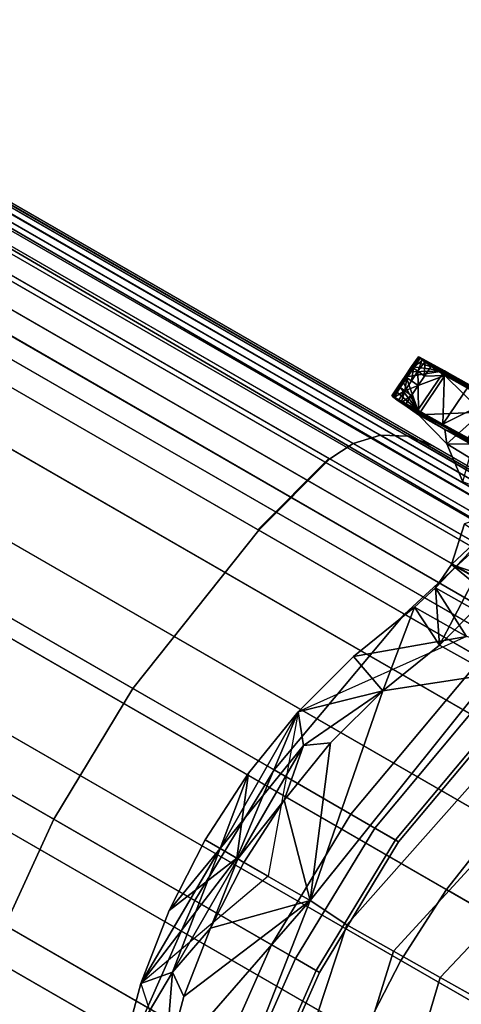
# Model space of a CAD drawing. Units: inches. Extents: x -273 to 76, y -446 to 16.
# Drawn here: x -91 to -90, y -187 to -186 of the extents above; entities that cross this region are included whole.
import ezdxf

# ---------------------------------------------------------------- set-up
doc = ezdxf.new("R2010")
doc.units = ezdxf.units.IN
doc.header["$MEASUREMENT"] = 0
doc.layers.add('ACCESSORY-FRAME', color=7, linetype='Continuous')
doc.layers.add('ACCESSORY-STEEL', color=7, linetype='Continuous')

# ---------------------------------------------------------------- blocks, each defined once
blk = doc.blocks.new('LHA-CR_0T')
at = {"layer": 'ACCESSORY-FRAME'}
for points in [[(-6.6108, -10.0164, 0.1416), (-2.8644, -3.5273, 48.8362), (-2.8221, -3.5201, 48.832), (-6.5685, -10.0092, 0.1374)], [(-6.5257, -10.0136, 0.1347), (-6.5685, -10.0092, 0.1374), (-2.8221, -3.5201, 48.832), (-2.7792, -3.5245, 48.8293)], [(-6.6108, -10.0164, 0.1416), (-6.6482, -10.0339, 0.1468), (-2.9017, -3.5449, 48.8415), (-2.8644, -3.5273, 48.8362)], [(-6.5257, -10.0136, 0.1347), (-2.7792, -3.5245, 48.8293), (-2.7405, -3.5396, 48.8283), (-6.487, -10.0287, 0.1337)], [(-6.4555, -10.0513, 0.1343), (-6.487, -10.0287, 0.1337), (-2.7405, -3.5396, 48.8283), (-2.709, -3.5622, 48.8289)], [(-6.6776, -10.0586, 0.1524), (-2.9312, -3.5695, 48.847), (-2.9017, -3.5449, 48.8415), (-6.6482, -10.0339, 0.1468)], [(-6.6776, -10.0586, 0.1524), (-6.6983, -10.0865, 0.1577), (-2.9519, -3.5975, 48.8523), (-2.9312, -3.5695, 48.847)], [(-6.4555, -10.0513, 0.1343), (-2.709, -3.5622, 48.8289), (-2.6859, -3.5888, 48.8307), (-6.4324, -10.0779, 0.1361)], [(-6.3474, -10.1896, 0.135), (-6.4324, -10.0779, 0.1361), (-2.6859, -3.5888, 48.8307), (-2.6009, -3.7006, 48.8297)], [(-6.9102, -10.4536, 0.1577), (-3.1638, -3.9645, 48.8523), (-2.9519, -3.5975, 48.8523), (-6.6983, -10.0865, 0.1577)], [(-6.3474, -10.1896, 0.135), (-2.6009, -3.7006, 48.8297), (-2.5039, -3.8019, 48.8289), (-6.2504, -10.291, 0.1343)], [(-3.2374, -4.0921, 52.6566), (-3.3865, -4.3502, 53.7343), (-3.2074, -4.0401, 53.9609), (-3.0255, -3.7251, 52.6566)], [(-6.1424, -10.3807, 0.1338), (-6.2504, -10.291, 0.1343), (-2.5039, -3.8019, 48.8289), (-2.396, -3.8916, 48.8285)], [(-6.1424, -10.3807, 0.1338), (-2.396, -3.8916, 48.8285), (-2.2786, -3.9686, 48.8283), (-6.025, -10.4577, 0.1337)], [(-2.4696, -4.0192, 52.6328), (-2.5775, -3.9295, 52.6332), (-2.7568, -4.2399, 53.9663), (-2.6469, -4.3263, 53.9532)], [(-6.9102, -10.4536, 0.1577), (-6.927, -10.4965, 0.1647), (-3.1806, -4.0074, 48.8594), (-3.1638, -3.9645, 48.8523)], [(-5.8996, -10.5209, 0.1339), (-6.025, -10.4577, 0.1337), (-2.2786, -3.9686, 48.8283), (-2.1531, -4.0318, 48.8285)], [(-3.1237, -3.9765, 54.0032), (-3.1598, -3.9919, 53.9895), (-4.6804, -6.62, 63.042), (-4.6513, -6.6046, 63.0513)], [(-3.1237, -3.9765, 54.0032), (-4.6513, -6.6046, 63.0513), (-4.6168, -6.5955, 63.0597), (-3.0824, -3.971, 54.0143)], [(-3.0402, -3.9765, 54.0214), (-3.0824, -3.971, 54.0143), (-4.6168, -6.5955, 63.0597), (-4.5539, -6.5984, 63.0702)], [(-3.0402, -3.9765, 54.0214), (-4.5539, -6.5984, 63.0702), (-4.5162, -6.6139, 63.0711), (-3.0017, -3.992, 54.024)], [(-3.1879, -4.0143, 53.9749), (-4.7085, -6.645, 63.0301), (-4.6804, -6.62, 63.042), (-3.1598, -3.9919, 53.9895)], [(-2.9701, -4.0144, 54.0224), (-3.0017, -3.992, 54.024), (-4.5162, -6.6139, 63.0711), (-4.4855, -6.6354, 63.07)], [(-6.9302, -10.5453, 0.1715), (-3.1837, -4.0562, 48.8661), (-3.1806, -4.0074, 48.8594), (-6.927, -10.4965, 0.1647)], [(-3.1879, -4.0143, 53.9749), (-3.2074, -4.0401, 53.9609), (-4.7239, -6.6667, 63.0213), (-4.7085, -6.645, 63.0301)], [(-2.9701, -4.0144, 54.0224), (-4.4855, -6.6354, 63.07), (-4.4604, -6.6634, 63.0661), (-2.9466, -4.0402, 54.0178)], [(-5.8996, -10.5209, 0.1339), (-2.1531, -4.0318, 48.8285), (-2.0215, -4.0804, 48.8289), (-5.7679, -10.5695, 0.1343)], [(-2.4696, -4.0192, 52.6328), (-2.6469, -4.3263, 53.9532), (-2.5289, -4.4022, 53.9488), (-2.3522, -4.0962, 52.6326)], [(-3.3865, -4.3502, 53.7343), (-4.9265, -7.0176, 62.8863), (-4.7239, -6.6667, 63.0213), (-3.2074, -4.0401, 53.9609)], [(-2.8571, -4.1442, 53.9879), (-2.9466, -4.0402, 54.0178), (-4.4604, -6.6634, 63.0661), (-4.374, -6.7725, 63.0491)], [(-6.9302, -10.5453, 0.1715), (-6.918, -10.5929, 0.1769), (-3.1715, -4.1038, 48.8716), (-3.1837, -4.0562, 48.8661)], [(-5.6316, -10.6029, 0.135), (-5.7679, -10.5695, 0.1343), (-2.0215, -4.0804, 48.8289), (-1.8851, -4.1138, 48.8297)], [(-3.2374, -4.0921, 52.6566), (-3.2542, -4.135, 52.6636), (-3.4016, -4.3903, 53.7159), (-3.3865, -4.3502, 53.7343)], [(-2.2268, -4.1594, 52.6328), (-2.3522, -4.0962, 52.6326), (-2.5289, -4.4022, 53.9488), (-2.4041, -4.4665, 53.9532)], [(-6.893, -10.6329, 0.1803), (-3.1466, -4.1438, 48.875), (-3.1715, -4.1038, 48.8716), (-6.918, -10.5929, 0.1769)], [(-5.6316, -10.6029, 0.135), (-1.8851, -4.1138, 48.8297), (-1.7459, -4.1315, 48.8307), (-5.4924, -10.6206, 0.1361)], [(-3.1235, -4.1039, 51.6934), (-3.0087, -4.2286, 51.694), (-3.1054, -4.3962, 52.6799), (-3.2202, -4.2714, 52.6793)], [(-6.893, -10.6329, 0.1803), (-6.7783, -10.7577, 0.1809), (-3.0318, -4.2686, 48.8756), (-3.1466, -4.1438, 48.875)], [(-5.4357, -10.6361, 0.1338), (-5.4924, -10.6206, 0.1361), (-1.7459, -4.1315, 48.8307), (-1.6892, -4.147, 48.8284)], [(-2.8571, -4.1442, 53.9879), (-4.374, -6.7725, 63.0491), (-4.2761, -6.8717, 63.0368), (-2.7568, -4.2399, 53.9663)], [(-3.2574, -4.1838, 52.6704), (-3.4032, -4.4363, 53.6982), (-3.4016, -4.3903, 53.7159), (-3.2542, -4.135, 52.6636)], [(-5.4357, -10.6361, 0.1338), (-1.6892, -4.147, 48.8284), (-1.6552, -4.1692, 48.8288), (-5.4017, -10.6583, 0.1341)], [(-5.3648, -10.7043, 0.1374), (-5.4017, -10.6583, 0.1341), (-1.6552, -4.1692, 48.8288), (-1.6183, -4.2152, 48.832)], [(-3.2574, -4.1838, 52.6704), (-3.2452, -4.2314, 52.6758), (-3.3897, -4.4818, 53.684), (-3.4032, -4.4363, 53.6982)], [(-2.7725, -4.4856, 48.8763), (-2.7296, -4.4112, 49.733), (-2.9888, -4.1942, 49.7324), (-3.0318, -4.2686, 48.8756)], [(-2.7266, -4.4061, 50.6601), (-2.7494, -4.4457, 51.6946), (-3.0087, -4.2286, 51.694), (-2.9858, -4.189, 50.6594)], [(-2.7296, -4.4112, 49.733), (-2.7266, -4.4061, 50.6601), (-2.9858, -4.189, 50.6594), (-2.9888, -4.1942, 49.7324)], [(-5.3648, -10.7043, 0.1374), (-1.6183, -4.2152, 48.832), (-1.6023, -4.2613, 48.837), (-5.3487, -10.7504, 0.1423)], [(-2.7494, -4.4457, 51.6946), (-2.8462, -4.6132, 52.6805), (-3.1054, -4.3962, 52.6799), (-3.0087, -4.2286, 51.694)], [(-2.6469, -4.3263, 53.9532), (-2.7568, -4.2399, 53.9663), (-4.2761, -6.8717, 63.0368), (-4.1676, -6.9603, 63.0293)], [(-3.2202, -4.2714, 52.6793), (-3.364, -4.5204, 53.6751), (-3.3897, -4.4818, 53.684), (-3.2452, -4.2314, 52.6758)], [(-5.3479, -10.8001, 0.1489), (-5.3487, -10.7504, 0.1423), (-1.6023, -4.2613, 48.837), (-1.6014, -4.311, 48.8435)], [(-6.519, -10.9747, 0.1816), (-2.7725, -4.4856, 48.8763), (-3.0318, -4.2686, 48.8756), (-6.7783, -10.7577, 0.1809)], [(-3.2202, -4.2714, 52.6793), (-3.1054, -4.3962, 52.6799), (-3.2454, -4.6386, 53.6485), (-3.364, -4.5204, 53.6751)], [(-5.3479, -10.8001, 0.1489), (-1.6014, -4.311, 48.8435), (-1.6205, -4.3661, 48.8523), (-5.367, -10.8552, 0.1577)], [(-2.6469, -4.3263, 53.9532), (-4.1676, -6.9603, 63.0293), (-4.05, -7.0368, 63.0268), (-2.5289, -4.4022, 53.9488)], [(-3.3871, -4.3518, 53.7387), (-3.4022, -4.3918, 53.7203), (-4.9426, -7.0588, 62.8765), (-4.9271, -7.0192, 62.8906)], [(-5.367, -10.8552, 0.1577), (-1.6205, -4.3661, 48.8523), (-1.8324, -4.7332, 48.8523), (-5.5789, -11.2222, 0.1577)], [(-3.4032, -4.4363, 53.6982), (-4.9449, -7.1044, 62.858), (-4.942, -7.0573, 62.8721), (-3.4016, -4.3903, 53.7159)], [(-2.4041, -4.4665, 53.9532), (-2.5289, -4.4022, 53.9488), (-4.05, -7.0368, 63.0268), (-3.925, -7.1004, 63.0293)], [(-2.8462, -4.6132, 52.6805), (-2.9818, -4.8482, 53.6179), (-3.2454, -4.6386, 53.6485), (-3.1054, -4.3962, 52.6799)], [(-2.7266, -4.4061, 50.6601), (-2.5092, -4.5379, 50.6601), (-2.532, -4.5775, 51.6947), (-2.7494, -4.4457, 51.6946)], [(-2.7296, -4.4112, 49.733), (-2.5122, -4.5431, 49.7331), (-2.5092, -4.5379, 50.6601), (-2.7266, -4.4061, 50.6601)], [(-2.7725, -4.4856, 48.8763), (-2.5551, -4.6175, 48.8763), (-2.5122, -4.5431, 49.7331), (-2.7296, -4.4112, 49.733)], [(-3.4032, -4.4363, 53.6982), (-3.3897, -4.4818, 53.684), (-4.9323, -7.1513, 62.8465), (-4.9449, -7.1044, 62.858)], [(-2.7494, -4.4457, 51.6946), (-2.532, -4.5775, 51.6947), (-2.6288, -4.7451, 52.6806), (-2.8462, -4.6132, 52.6805)], [(-2.4041, -4.4665, 53.9532), (-3.925, -7.1004, 63.0293), (-3.7942, -7.15, 63.0367), (-2.2744, -4.5185, 53.9663)], [(-6.519, -10.9747, 0.1816), (-6.3016, -11.1066, 0.1817), (-2.5551, -4.6175, 48.8763), (-2.7725, -4.4856, 48.8763)], [(-3.364, -4.5204, 53.6751), (-4.9067, -7.1914, 62.8392), (-4.9323, -7.1513, 62.8465), (-3.3897, -4.4818, 53.684)], [(-3.3646, -4.5219, 53.6794), (-3.246, -4.6402, 53.6528), (-4.7912, -7.3156, 62.8274), (-4.9073, -7.1929, 62.8435)], [(-2.1413, -4.5575, 53.9879), (-2.2744, -4.5185, 53.9663), (-3.7942, -7.15, 63.0367), (-3.6577, -7.1839, 63.0494)], [(-2.277, -4.6403, 50.6598), (-2.2998, -4.6799, 51.6944), (-2.532, -4.5775, 51.6947), (-2.5092, -4.5379, 50.6601)], [(-2.28, -4.6454, 49.7328), (-2.277, -4.6403, 50.6598), (-2.5092, -4.5379, 50.6601), (-2.5122, -4.5431, 49.7331)], [(-2.3229, -4.7198, 48.876), (-2.28, -4.6454, 49.7328), (-2.5122, -4.5431, 49.7331), (-2.5551, -4.6175, 48.8763)], [(-2.1413, -4.5575, 53.9879), (-3.6577, -7.1839, 63.0494), (-3.5214, -7.2056, 63.0661), (-2.0066, -4.5829, 54.0178)], [(-1.9504, -4.5994, 54.0238), (-2.0066, -4.5829, 54.0178), (-3.5214, -7.2056, 63.0661), (-3.465, -7.2213, 63.071)], [(-2.2998, -4.6799, 51.6944), (-2.3966, -4.8474, 52.6803), (-2.6288, -4.7451, 52.6806), (-2.532, -4.5775, 51.6947)], [(-1.9504, -4.5994, 54.0238), (-3.465, -7.2213, 63.071), (-3.4306, -7.2436, 63.0703), (-1.9163, -4.6215, 54.0229)], [(-6.0694, -11.2089, 0.1814), (-2.3229, -4.7198, 48.876), (-2.5551, -4.6175, 48.8763), (-6.3016, -11.1066, 0.1817)], [(-1.8786, -4.6661, 54.0143), (-1.9163, -4.6215, 54.0229), (-3.4306, -7.2436, 63.0703), (-3.3843, -7.3071, 63.0597)], [(-2.8462, -4.6132, 52.6805), (-2.6288, -4.7451, 52.6806), (-2.764, -4.9793, 53.615), (-2.9818, -4.8482, 53.6179)], [(-2.9818, -4.8482, 53.6179), (-4.5297, -7.5287, 62.8046), (-4.7906, -7.314, 62.8231), (-3.2454, -4.6386, 53.6485)], [(-1.8786, -4.6661, 54.0143), (-3.3843, -7.3071, 63.0597), (-3.3745, -7.3449, 63.0504), (-1.8614, -4.7102, 54.0013)], [(-6.0694, -11.2089, 0.1814), (-5.9081, -11.26, 0.1809), (-2.1617, -4.7709, 48.8756), (-2.3229, -4.7198, 48.876)], [(-1.859, -4.7572, 53.9841), (-1.8614, -4.7102, 54.0013), (-3.3745, -7.3449, 63.0504), (-3.3748, -7.3839, 63.0391)], [(-5.6116, -11.2618, 0.1655), (-5.5789, -11.2222, 0.1577), (-1.8324, -4.7332, 48.8523), (-1.8651, -4.7727, 48.8601)], [(-2.3966, -4.8474, 52.6803), (-2.5339, -5.0852, 53.6294), (-2.764, -4.9793, 53.615), (-2.6288, -4.7451, 52.6806)], [(-1.859, -4.7572, 53.9841), (-3.3748, -7.3839, 63.0391), (-3.3925, -7.4354, 63.0213), (-1.876, -4.8087, 53.9609)], [(-5.7428, -11.297, 0.1803), (-1.9963, -4.808, 48.875), (-2.1617, -4.7709, 48.8756), (-5.9081, -11.26, 0.1809)], [(-5.6116, -11.2618, 0.1655), (-1.8651, -4.7727, 48.8601), (-1.8899, -4.7903, 48.8644), (-5.6364, -11.2793, 0.1698)], [(-5.66, -11.2902, 0.173), (-1.9135, -4.8012, 48.8677), (-1.9634, -4.8106, 48.8728), (-5.7099, -11.2996, 0.1782)], [(-5.66, -11.2902, 0.173), (-5.6364, -11.2793, 0.1698), (-1.8899, -4.7903, 48.8644), (-1.9135, -4.8012, 48.8677)], [(-5.7428, -11.297, 0.1803), (-5.7099, -11.2996, 0.1782), (-1.9634, -4.8106, 48.8728), (-1.9963, -4.808, 48.875)], [(-1.876, -4.8087, 53.9609), (-3.3925, -7.4354, 63.0213), (-3.5951, -7.7863, 62.8863), (-2.0551, -5.1189, 53.7343)], [(-2.9818, -4.8482, 53.6179), (-2.764, -4.9793, 53.615), (-4.312, -7.6605, 62.8028), (-4.5297, -7.5287, 62.8046)], [(-2.3966, -4.8474, 52.6803), (-2.2353, -4.8985, 52.6799), (-2.3753, -5.141, 53.6485), (-2.5339, -5.0852, 53.6294)], [(-2.5339, -5.0852, 53.6294), (-4.0803, -7.7641, 62.8116), (-4.312, -7.6605, 62.8028), (-2.764, -4.9793, 53.615)]]:
    blk.add_3dface(points, dxfattribs=at)
at = {"layer": 'ACCESSORY-STEEL'}
for points in [[(-2.8153, -3.9129, 53.7096), (-2.8621, -3.996, 54.0049), (-2.5008, -4.3371, 53.9989), (-2.454, -4.254, 53.7036)], [(-2.8621, -3.996, 54.0049), (-2.9093, -4.0799, 54.2955), (-2.5447, -4.4147, 54.2972), (-2.5008, -4.3371, 53.9989)], [(-3.1884, -4.3181, 55.1449), (-3.2559, -4.2964, 55.1398), (-3.1032, -4.069, 54.3682)], [(-3.1032, -4.069, 54.3682), (-3.0607, -4.0852, 54.3704), (-3.1884, -4.3181, 55.1449)], [(-2.9093, -4.0799, 54.2955), (-2.9572, -4.1653, 54.5851), (-2.5885, -4.4923, 54.5955), (-2.5447, -4.4147, 54.2972)], [(-3.3259, -4.2991, 55.127), (-3.3891, -4.3258, 55.1082), (-3.2401, -4.0825, 54.3418)], [(-3.3891, -4.3258, 55.1082), (-3.3887, -4.2857, 54.7961), (-3.2401, -4.0825, 54.3418)], [(-3.0607, -4.0852, 54.3704), (-3.0191, -4.1134, 54.3689), (-3.1884, -4.3181, 55.1449)], [(-3.1491, -4.3448, 55.1437), (-3.1884, -4.3181, 55.1449), (-3.0191, -4.1134, 54.3689)], [(-3.0685, -4.2931, 54.8508), (-3.1491, -4.3448, 55.1437), (-3.0191, -4.1134, 54.3689)], [(-2.9572, -4.1653, 54.5851), (-3.0055, -4.2516, 54.8738), (-2.6287, -4.5529, 54.7555), (-2.5885, -4.4923, 54.5955)], [(-3.4407, -4.2074, 54.5226), (-3.4463, -4.2157, 54.5226), (-3.4968, -4.3063, 54.8232)], [(-3.4407, -4.2074, 54.5226), (-3.4968, -4.3063, 54.8232), (-3.4912, -4.298, 54.8232)], [(-3.3483, -4.2073, 54.4432), (-3.4027, -4.3049, 54.7679), (-3.409, -4.3143, 54.7679)], [(-3.3483, -4.2073, 54.4432), (-3.409, -4.3143, 54.7679), (-3.3547, -4.2167, 54.4432)], [(-3.3417, -4.1975, 54.4432), (-3.3961, -4.2951, 54.7678), (-3.4027, -4.3049, 54.7679)], [(-3.3417, -4.1975, 54.4432), (-3.4027, -4.3049, 54.7679), (-3.3483, -4.2073, 54.4432)], [(-3.4968, -4.3063, 54.8232), (-3.4463, -4.2157, 54.5226), (-3.4874, -4.2883, 54.7467)], [(-3.3611, -4.2263, 54.4432), (-3.4155, -4.3239, 54.7679), (-3.422, -4.3335, 54.7679)], [(-3.3611, -4.2263, 54.4432), (-3.422, -4.3335, 54.7679), (-3.3676, -4.2359, 54.4433)], [(-3.3547, -4.2167, 54.4432), (-3.409, -4.3143, 54.7679), (-3.4155, -4.3239, 54.7679)], [(-3.3547, -4.2167, 54.4432), (-3.4155, -4.3239, 54.7679), (-3.3611, -4.2263, 54.4432)], [(-3.054, -4.3383, 55.162), (-3.1186, -4.2739, 55.17), (-3.2815, -4.2189, 55.1584)], [(-3.2559, -4.2964, 55.1398), (-3.1884, -4.3181, 55.1449), (-3.2815, -4.2189, 55.1584)], [(-3.1884, -4.3181, 55.1449), (-3.1491, -4.3448, 55.1437), (-3.2815, -4.2189, 55.1584)], [(-3.054, -4.3383, 55.162), (-3.2815, -4.2189, 55.1584), (-3.1491, -4.3448, 55.1437)], [(-3.3676, -4.2359, 54.4433), (-3.422, -4.3335, 54.7679), (-3.399, -4.2908, 54.6031)], [(-3.4874, -4.2883, 54.7467), (-3.4644, -4.2468, 54.6057), (-3.422, -4.3324, 54.7443)], [(-3.399, -4.2908, 54.6031), (-3.422, -4.3324, 54.7443), (-3.4644, -4.2468, 54.6057)], [(-3.1186, -4.2739, 55.17), (-3.054, -4.3383, 55.162), (-3.0055, -4.2516, 54.8738)], [(-3.0055, -4.2516, 54.8738), (-3.054, -4.3383, 55.162), (-2.9779, -4.4325, 55.1471)], [(-2.6287, -4.5529, 54.7555), (-3.0055, -4.2516, 54.8738), (-2.9779, -4.4325, 55.1471)], [(-1.978, -4.3963, 53.7096), (-2.454, -4.254, 53.7036), (-2.5008, -4.3371, 53.9989), (-2.0296, -4.4766, 54.0049)], [(-3.4743, -4.273, 54.8232), (-3.4799, -4.2813, 54.8232), (-3.5183, -4.3518, 55.0783)], [(-3.5183, -4.3518, 55.0783), (-3.4783, -4.2852, 54.943), (-3.4743, -4.273, 54.8232)], [(-3.4783, -4.2852, 54.943), (-3.5026, -4.329, 55.0878), (-3.4416, -4.2672, 55.1166)], [(-3.4416, -4.2672, 55.1166), (-3.5026, -4.329, 55.0878), (-3.4374, -4.3732, 55.0858)], [(-3.4374, -4.3732, 55.0858), (-3.3891, -4.3258, 55.1082), (-3.4416, -4.2672, 55.1166)], [(-3.3891, -4.3258, 55.1082), (-3.3259, -4.2991, 55.127), (-3.4416, -4.2672, 55.1166)], [(-3.4799, -4.2813, 54.8232), (-3.4855, -4.2896, 54.8232), (-3.5289, -4.3667, 55.0653)], [(-3.5289, -4.3667, 55.0653), (-3.5183, -4.3518, 55.0783), (-3.4799, -4.2813, 54.8232)], [(-3.4855, -4.2896, 54.8232), (-3.4912, -4.298, 54.8232), (-3.5289, -4.3667, 55.0653)], [(-3.5183, -4.3518, 55.0783), (-3.5026, -4.329, 55.0878), (-3.4783, -4.2852, 54.943)], [(-3.4874, -4.2883, 54.7467), (-3.5104, -4.3298, 54.8876), (-3.4968, -4.3063, 54.8232)], [(-3.5104, -4.3298, 54.8876), (-3.4874, -4.2883, 54.7467), (-3.422, -4.3324, 54.7443)], [(-3.422, -4.3324, 54.7443), (-3.399, -4.2908, 54.6031), (-3.422, -4.3335, 54.7679)], [(-3.3887, -4.2857, 54.7961), (-3.413, -4.3294, 54.941), (-3.39, -4.2861, 54.7678)], [(-3.413, -4.3294, 54.941), (-3.3887, -4.2857, 54.7961), (-3.3891, -4.3258, 55.1082)], [(-3.3961, -4.2951, 54.7678), (-3.39, -4.2861, 54.7678), (-3.413, -4.3294, 54.941)], [(-3.1169, -4.3798, 55.1388), (-3.1491, -4.3448, 55.1437), (-3.0685, -4.2931, 54.8508)], [(-3.035, -4.4811, 55.1228), (-3.1169, -4.3798, 55.1388), (-3.0685, -4.2931, 54.8508)], [(-2.9428, -4.5731, 55.1113), (-3.035, -4.4811, 55.1228), (-3.0685, -4.2931, 54.8508)], [(-3.4912, -4.298, 54.8232), (-3.4968, -4.3063, 54.8232), (-3.5333, -4.3713, 55.0285)], [(-3.5333, -4.3713, 55.0285), (-3.5289, -4.3667, 55.0653), (-3.4912, -4.298, 54.8232)], [(-3.5104, -4.3298, 54.8876), (-3.5333, -4.3713, 55.0285), (-3.4968, -4.3063, 54.8232)], [(-3.409, -4.3143, 54.7679), (-3.4027, -4.3049, 54.7679), (-3.4606, -4.4067, 55.0687)], [(-3.4606, -4.4067, 55.0687), (-3.4027, -4.3049, 54.7679), (-3.413, -4.3294, 54.941)], [(-3.4027, -4.3049, 54.7679), (-3.3961, -4.2951, 54.7678), (-3.413, -4.3294, 54.941)], [(-3.4155, -4.3239, 54.7679), (-3.409, -4.3143, 54.7679), (-3.4677, -4.4162, 55.0504)], [(-3.4606, -4.4067, 55.0687), (-3.4677, -4.4162, 55.0504), (-3.409, -4.3143, 54.7679)], [(-3.4677, -4.4162, 55.0504), (-3.445, -4.3739, 54.8854), (-3.4155, -4.3239, 54.7679)], [(-3.422, -4.3335, 54.7679), (-3.4155, -4.3239, 54.7679), (-3.445, -4.3739, 54.8854)], [(-3.4374, -4.3732, 55.0858), (-3.413, -4.3294, 54.941), (-3.3891, -4.3258, 55.1082)], [(-3.5252, -4.3769, 55.0283), (-3.5333, -4.3713, 55.0285), (-3.5104, -4.3298, 54.8876)], [(-3.517, -4.3824, 55.028), (-3.5252, -4.3769, 55.0283), (-3.5104, -4.3298, 54.8876)], [(-3.5183, -4.3518, 55.0783), (-3.5019, -4.3629, 55.0778), (-3.5026, -4.329, 55.0878)], [(-3.5088, -4.3879, 55.0278), (-3.517, -4.3824, 55.028), (-3.5104, -4.3298, 54.8876)], [(-3.422, -4.3324, 54.7443), (-3.445, -4.3739, 54.8854), (-3.5104, -4.3298, 54.8876)], [(-3.5007, -4.3934, 55.0275), (-3.5088, -4.3879, 55.0278), (-3.5104, -4.3298, 54.8876)], [(-3.5104, -4.3298, 54.8876), (-3.445, -4.3739, 54.8854), (-3.5007, -4.3934, 55.0275)], [(-3.5019, -4.3629, 55.0778), (-3.486, -4.3737, 55.0773), (-3.5026, -4.329, 55.0878)], [(-3.5026, -4.329, 55.0878), (-3.486, -4.3737, 55.0773), (-3.4374, -4.3732, 55.0858)], [(-3.413, -4.3294, 54.941), (-3.4531, -4.3959, 55.0764), (-3.4606, -4.4067, 55.0687)], [(-3.413, -4.3294, 54.941), (-3.4374, -4.3732, 55.0858), (-3.4531, -4.3959, 55.0764)], [(-3.445, -4.3739, 54.8854), (-3.422, -4.3324, 54.7443), (-3.422, -4.3335, 54.7679)], [(-3.1491, -4.3448, 55.1437), (-3.1169, -4.3798, 55.1388), (-3.054, -4.3383, 55.162)], [(-2.9779, -4.4325, 55.1471), (-3.054, -4.3383, 55.162), (-3.1169, -4.3798, 55.1388)], [(-2.0296, -4.4766, 54.0049), (-2.5008, -4.3371, 53.9989), (-2.5447, -4.4147, 54.2972), (-2.0787, -4.5595, 54.2955)], [(-3.5289, -4.3667, 55.0653), (-3.5257, -4.3622, 55.071), (-3.5183, -4.3518, 55.0783)], [(-3.5019, -4.3629, 55.0778), (-3.5183, -4.3518, 55.0783), (-3.5257, -4.3622, 55.071)], [(-3.5333, -4.3713, 55.0285), (-3.5252, -4.3769, 55.0283), (-3.5341, -4.3732, 55.0431)], [(-3.5333, -4.3713, 55.0285), (-3.5341, -4.3732, 55.0431), (-3.5332, -4.3724, 55.0509)], [(-3.5332, -4.3724, 55.0509), (-3.5341, -4.3732, 55.0431), (-3.5176, -4.3844, 55.0428)], [(-3.5341, -4.3732, 55.0431), (-3.5252, -4.3769, 55.0283), (-3.5176, -4.3844, 55.0428)], [(-3.5314, -4.3702, 55.0585), (-3.5289, -4.3667, 55.0653), (-3.5333, -4.3713, 55.0285)], [(-3.5332, -4.3724, 55.0509), (-3.5314, -4.3702, 55.0585), (-3.5333, -4.3713, 55.0285)], [(-3.5314, -4.3702, 55.0585), (-3.5332, -4.3724, 55.0509), (-3.515, -4.3814, 55.0578)], [(-3.5176, -4.3844, 55.0428), (-3.515, -4.3814, 55.0578), (-3.5332, -4.3724, 55.0509)], [(-3.5289, -4.3667, 55.0653), (-3.5314, -4.3702, 55.0585), (-3.515, -4.3814, 55.0578)], [(-3.5257, -4.3622, 55.071), (-3.5289, -4.3667, 55.0653), (-3.5097, -4.374, 55.0699)], [(-3.515, -4.3814, 55.0578), (-3.5097, -4.374, 55.0699), (-3.5289, -4.3667, 55.0653)], [(-3.5097, -4.374, 55.0699), (-3.5019, -4.3629, 55.0778), (-3.5257, -4.3622, 55.071)], [(-3.4937, -4.3848, 55.0694), (-3.5097, -4.374, 55.0699), (-3.515, -4.3814, 55.0578)], [(-3.486, -4.3737, 55.0773), (-3.5019, -4.3629, 55.0778), (-3.5097, -4.374, 55.0699)], [(-3.5097, -4.374, 55.0699), (-3.4937, -4.3848, 55.0694), (-3.486, -4.3737, 55.0773)], [(-3.4925, -4.399, 55.0273), (-3.5007, -4.3934, 55.0275), (-3.445, -4.3739, 54.8854)], [(-3.4937, -4.3848, 55.0694), (-3.4774, -4.3958, 55.0689), (-3.486, -4.3737, 55.0773)], [(-3.4844, -4.4045, 55.0271), (-3.4925, -4.399, 55.0273), (-3.445, -4.3739, 54.8854)], [(-3.486, -4.3737, 55.0773), (-3.4697, -4.3847, 55.0769), (-3.4374, -4.3732, 55.0858)], [(-3.4697, -4.3847, 55.0769), (-3.486, -4.3737, 55.0773), (-3.4774, -4.3958, 55.0689)], [(-3.4762, -4.41, 55.0268), (-3.4844, -4.4045, 55.0271), (-3.445, -4.3739, 54.8854)], [(-3.445, -4.3739, 54.8854), (-3.4681, -4.4155, 55.0266), (-3.4762, -4.41, 55.0268)], [(-3.4531, -4.3959, 55.0764), (-3.4374, -4.3732, 55.0858), (-3.4697, -4.3847, 55.0769)], [(-3.4681, -4.4155, 55.0266), (-3.445, -4.3739, 54.8854), (-3.4677, -4.4162, 55.0504)], [(-3.5252, -4.3769, 55.0283), (-3.517, -4.3824, 55.028), (-3.5176, -4.3844, 55.0428)], [(-3.4991, -4.3922, 55.0573), (-3.515, -4.3814, 55.0578), (-3.5176, -4.3844, 55.0428)], [(-3.517, -4.3824, 55.028), (-3.5088, -4.3879, 55.0278), (-3.5176, -4.3844, 55.0428)], [(-3.4991, -4.3922, 55.0573), (-3.5176, -4.3844, 55.0428), (-3.5016, -4.3952, 55.0423)], [(-3.5016, -4.3952, 55.0423), (-3.5176, -4.3844, 55.0428), (-3.5088, -4.3879, 55.0278)], [(-3.4937, -4.3848, 55.0694), (-3.515, -4.3814, 55.0578), (-3.4991, -4.3922, 55.0573)], [(-3.5088, -4.3879, 55.0278), (-3.5007, -4.3934, 55.0275), (-3.5016, -4.3952, 55.0423)], [(-3.4828, -4.4032, 55.0569), (-3.4991, -4.3922, 55.0573), (-3.5016, -4.3952, 55.0423)], [(-3.4774, -4.3958, 55.0689), (-3.4937, -4.3848, 55.0694), (-3.4991, -4.3922, 55.0573)], [(-3.4774, -4.3958, 55.0689), (-3.4991, -4.3922, 55.0573), (-3.4828, -4.4032, 55.0569)], [(-3.4774, -4.3958, 55.0689), (-3.4571, -4.4018, 55.0731), (-3.4697, -4.3847, 55.0769)], [(-3.4571, -4.4018, 55.0731), (-3.4531, -4.3959, 55.0764), (-3.4697, -4.3847, 55.0769)], [(-3.1169, -4.3798, 55.1388), (-3.035, -4.4811, 55.1228), (-2.9779, -4.4325, 55.1471)], [(-3.5007, -4.3934, 55.0275), (-3.4925, -4.399, 55.0273), (-3.5016, -4.3952, 55.0423)], [(-3.4828, -4.4032, 55.0569), (-3.5016, -4.3952, 55.0423), (-3.4853, -4.4062, 55.0418)], [(-3.4853, -4.4062, 55.0418), (-3.5016, -4.3952, 55.0423), (-3.4925, -4.399, 55.0273)], [(-3.4925, -4.399, 55.0273), (-3.4844, -4.4045, 55.0271), (-3.4853, -4.4062, 55.0418)], [(-3.4828, -4.4032, 55.0569), (-3.4853, -4.4062, 55.0418), (-3.4677, -4.4162, 55.0504)], [(-3.4844, -4.4045, 55.0271), (-3.4762, -4.41, 55.0268), (-3.4853, -4.4062, 55.0418)], [(-3.4689, -4.4172, 55.0349), (-3.4687, -4.4173, 55.0429), (-3.4853, -4.4062, 55.0418)], [(-3.4687, -4.4173, 55.0429), (-3.4677, -4.4162, 55.0504), (-3.4853, -4.4062, 55.0418)], [(-3.4762, -4.41, 55.0268), (-3.4689, -4.4172, 55.0349), (-3.4853, -4.4062, 55.0418)], [(-3.4774, -4.3958, 55.0689), (-3.4828, -4.4032, 55.0569), (-3.466, -4.414, 55.0573)], [(-3.4677, -4.4162, 55.0504), (-3.466, -4.414, 55.0573), (-3.4828, -4.4032, 55.0569)], [(-3.466, -4.414, 55.0573), (-3.4606, -4.4067, 55.0687), (-3.4774, -4.3958, 55.0689)], [(-3.4606, -4.4067, 55.0687), (-3.4571, -4.4018, 55.0731), (-3.4774, -4.3958, 55.0689)], [(-3.4606, -4.4067, 55.0687), (-3.466, -4.414, 55.0573), (-3.4677, -4.4162, 55.0504)], [(-3.4531, -4.3959, 55.0764), (-3.4571, -4.4018, 55.0731), (-3.4606, -4.4067, 55.0687)], [(-3.4681, -4.4155, 55.0266), (-3.4689, -4.4172, 55.0349), (-3.4762, -4.41, 55.0268)], [(-3.4687, -4.4173, 55.0429), (-3.4689, -4.4172, 55.0349), (-3.4681, -4.4155, 55.0266)], [(-3.4677, -4.4162, 55.0504), (-3.4687, -4.4173, 55.0429), (-3.4681, -4.4155, 55.0266)], [(-2.0787, -4.5595, 54.2955), (-2.5447, -4.4147, 54.2972), (-2.5885, -4.4923, 54.5955), (-2.1287, -4.6437, 54.5851)], [(-3.035, -4.4811, 55.1228), (-2.9428, -4.5731, 55.1113), (-2.9779, -4.4325, 55.1471)], [(-2.8911, -4.5191, 55.1362), (-2.9779, -4.4325, 55.1471), (-2.8868, -4.5644, 55.1235)], [(-2.8868, -4.5644, 55.1235), (-2.9779, -4.4325, 55.1471), (-2.9428, -4.5731, 55.1113)], [(-2.9779, -4.4325, 55.1471), (-2.8911, -4.5191, 55.1362), (-2.6287, -4.5529, 54.7555)], [(-2.1287, -4.6437, 54.5851), (-2.5885, -4.4923, 54.5955), (-2.6287, -4.5529, 54.7555), (-2.1792, -4.7287, 54.8738)], [(-2.7956, -4.5963, 55.1297), (-2.8911, -4.5191, 55.1362), (-2.8868, -4.5644, 55.1235)], [(-2.8911, -4.5191, 55.1362), (-2.7956, -4.5963, 55.1297), (-2.6287, -4.5529, 54.7555)], [(-2.7956, -4.5963, 55.1297), (-2.6923, -4.6632, 55.1275), (-2.6287, -4.5529, 54.7555)], [(-2.6923, -4.6632, 55.1275), (-2.5829, -4.7191, 55.1296), (-2.6287, -4.5529, 54.7555)], [(-2.5829, -4.7191, 55.1296), (-2.4691, -4.763, 55.1361), (-2.6287, -4.5529, 54.7555)], [(-2.4691, -4.763, 55.1361), (-2.3509, -4.7949, 55.1469), (-2.6287, -4.5529, 54.7555)], [(-2.3509, -4.7949, 55.1469), (-2.1792, -4.7287, 54.8738), (-2.6287, -4.5529, 54.7555)], [(-2.7153, -4.703, 55.1117), (-2.8868, -4.5644, 55.1235), (-2.9428, -4.5731, 55.1113)], [(-2.7153, -4.703, 55.1117), (-2.6982, -4.6733, 55.1235), (-2.8868, -4.5644, 55.1235)], [(-2.8868, -4.5644, 55.1235), (-2.6982, -4.6733, 55.1235), (-2.7956, -4.5963, 55.1297)], [(-2.9428, -4.5731, 55.1113), (-2.8405, -4.6559, 55.1042), (-2.7153, -4.703, 55.1117)], [(-2.8405, -4.6559, 55.1042), (-2.9428, -4.5731, 55.1113), (-2.6993, -4.6753, 54.9253)], [(-2.6692, -4.6231, 54.7488), (-2.6993, -4.6753, 54.9253), (-2.9428, -4.5731, 55.1113)], [(-2.6923, -4.6632, 55.1275), (-2.7956, -4.5963, 55.1297), (-2.6982, -4.6733, 55.1235)], [(-2.6993, -4.6753, 54.9253), (-2.6692, -4.6231, 54.7488), (-2.4904, -4.8347, 55.1112)], [(-2.8405, -4.6559, 55.1042), (-2.7296, -4.7278, 55.1019), (-2.7153, -4.703, 55.1117)], [(-2.7296, -4.7278, 55.1019), (-2.8405, -4.6559, 55.1042), (-2.6993, -4.6753, 54.9253)], [(-2.5829, -4.7191, 55.1296), (-2.6923, -4.6632, 55.1275), (-2.6982, -4.6733, 55.1235)], [(-2.6123, -4.7877, 55.1042), (-2.7296, -4.7278, 55.1019), (-2.6993, -4.6753, 54.9253)], [(-2.5096, -4.7822, 55.1235), (-2.6982, -4.6733, 55.1235), (-2.7153, -4.703, 55.1117)], [(-2.4904, -4.8347, 55.1112), (-2.6123, -4.7877, 55.1042), (-2.6993, -4.6753, 54.9253)], [(-2.6982, -4.6733, 55.1235), (-2.5096, -4.7822, 55.1235), (-2.5829, -4.7191, 55.1296)], [(-2.7296, -4.7278, 55.1019), (-2.6123, -4.7877, 55.1042), (-2.7153, -4.703, 55.1117)], [(-2.6123, -4.7877, 55.1042), (-2.4904, -4.8347, 55.1112), (-2.7153, -4.703, 55.1117)], [(-2.5096, -4.7822, 55.1235), (-2.7153, -4.703, 55.1117), (-2.4904, -4.8347, 55.1112)], [(-2.4691, -4.763, 55.1361), (-2.5829, -4.7191, 55.1296), (-2.5096, -4.7822, 55.1235)], [(-2.3638, -4.8688, 55.1227), (-2.4904, -4.8347, 55.1112), (-2.1331, -4.719, 54.5622)], [(-2.3509, -4.7949, 55.1469), (-2.4691, -4.763, 55.1361), (-2.5096, -4.7822, 55.1235)], [(-2.4904, -4.8347, 55.1112), (-2.3638, -4.8688, 55.1227), (-2.5096, -4.7822, 55.1235)], [(-2.3509, -4.7949, 55.1469), (-2.5096, -4.7822, 55.1235), (-2.3638, -4.8688, 55.1227)]]:
    blk.add_3dface(points, dxfattribs=at)

msp = doc.modelspace()

# ---------------------------------------------------------------- block references
at = {"rotation": 270}
msp.add_blockref('LHA-CR_0T', (-86.197, -189.951), dxfattribs=at)

doc.saveas('drawing.dxf')
